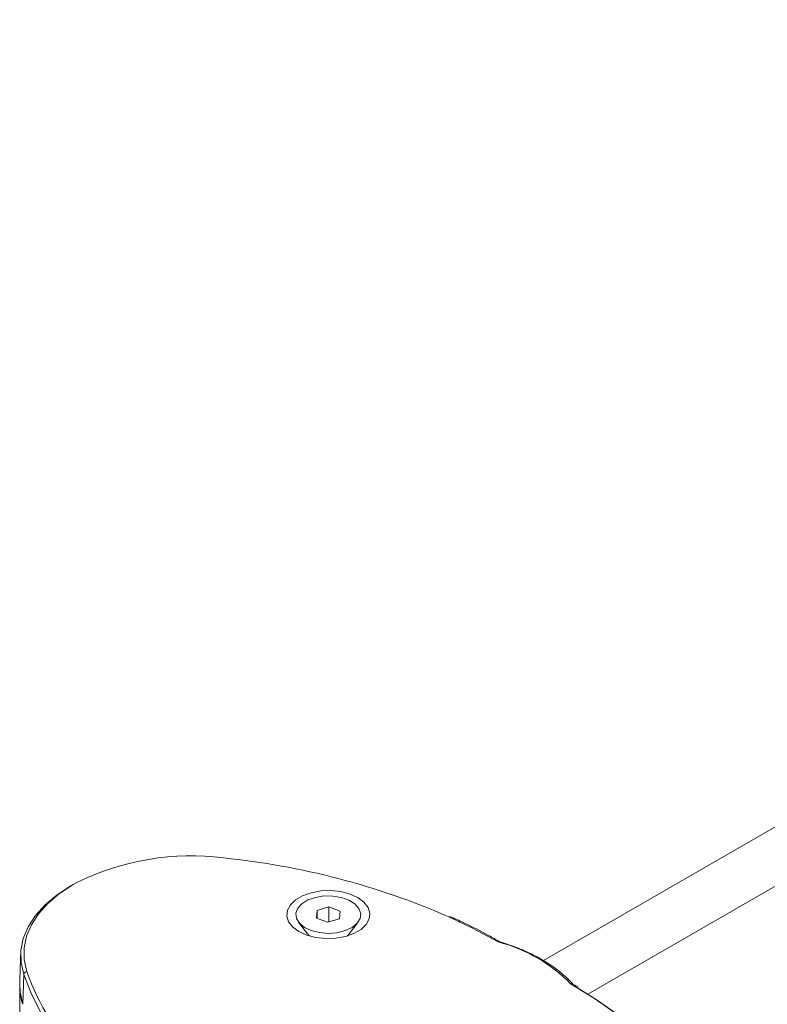
# Model space of a CAD drawing. Units: millimetres. Extents: x -45886 to -40636, y -1077 to 6348.
# Drawn here: x -43839 to -43768, y 1389 to 1482 of the extents above; entities that cross this region are included whole.
import ezdxf

# ---------------------------------------------------------------- set-up
doc = ezdxf.new("R2010")
doc.units = ezdxf.units.MM
doc.header["$LTSCALE"] = 3
doc.layers.get('0').update_dxf_attribs({"lineweight": 15})

msp = doc.modelspace()

# ---------------------------------------------------------------- linework, layer by layer
at = {"color": 7, "linetype": 'Continuous', "lineweight": 15}
for p, q in [((-43789.242, 1393.449), (-43565.552, 1522.582)), ((-43785.037, 1390.264), (-43561.327, 1519.409)), ((-43809.538, 1398.523), (-43810.661, 1398.19)), ((-43808.476, 1398.129), (-43809.538, 1398.523)), ((-43809.538, 1397.103), (-43809.538, 1398.523)), ((-43810.661, 1398.19), (-43810.722, 1397.461)), ((-43810.661, 1397.439), (-43810.661, 1398.19)), ((-43808.537, 1397.4), (-43808.476, 1398.129)), ((-43810.722, 1397.461), (-43809.66, 1397.067)), ((-43809.66, 1397.067), (-43808.537, 1397.4)), ((-43838.416, 1392.129), (-43838.504, 1389.305))]:
    msp.add_line(p, q, dxfattribs=at)
at = {"color": 7, "linetype": 'Continuous', "lineweight": 15, "flags": 128}
for points in [[(-43838.416, 1392.129), (-43838.667, 1393.259), (-43838.679, 1394.399), (-43838.451, 1395.531), (-43837.987, 1396.638), (-43837.293, 1397.705), (-43836.38, 1398.715), (-43835.261, 1399.654), (-43833.952, 1400.507), (-43833.262, 1400.884)], [(-43833.325, 1400.855), (-43833.731, 1400.628), (-43835.015, 1399.791), (-43836.112, 1398.871), (-43837.008, 1397.88), (-43837.689, 1396.834), (-43838.144, 1395.747), (-43838.367, 1394.637), (-43838.356, 1393.519), (-43838.109, 1392.411)], [(-43806.815, 1399.402), (-43807.562, 1399.74), (-43808.427, 1399.965), (-43809.361, 1400.064), (-43810.309, 1400.031), (-43811.215, 1399.868), (-43812.027, 1399.584), (-43812.698, 1399.197), (-43813.189, 1398.728), (-43813.472, 1398.205), (-43813.529, 1397.658), (-43813.358, 1397.119), (-43812.968, 1396.619), (-43812.383, 1396.188), (-43811.636, 1395.85), (-43810.77, 1395.625), (-43809.837, 1395.526), (-43808.889, 1395.559), (-43807.983, 1395.722), (-43807.171, 1396.006), (-43806.499, 1396.393), (-43806.008, 1396.862), (-43805.726, 1397.385), (-43805.669, 1397.932), (-43805.84, 1398.471), (-43806.229, 1398.971), (-43806.815, 1399.402)], [(-43812.334, 1396.982), (-43812.613, 1397.438), (-43812.668, 1397.921), (-43812.495, 1398.394), (-43812.108, 1398.823), (-43811.534, 1399.176), (-43810.817, 1399.426), (-43810.009, 1399.555), (-43809.172, 1399.554), (-43808.365, 1399.422), (-43807.651, 1399.17), (-43807.08, 1398.815), (-43806.697, 1398.385), (-43806.529, 1397.911), (-43806.588, 1397.429), (-43806.871, 1396.974), (-43807.356, 1396.579), (-43808.007, 1396.275), (-43808.777, 1396.083), (-43809.607, 1396.019), (-43810.437, 1396.086), (-43811.205, 1396.28), (-43811.853, 1396.586), (-43812.334, 1396.982)], [(-43793.525, 1395.203), (-43795.943, 1396.512), (-43798.245, 1397.61)], [(-43827.441, 1378.851), (-43828.975, 1379.953), (-43830.91, 1381.517), (-43832.66, 1383.153), (-43834.219, 1384.852), (-43835.58, 1386.607), (-43836.736, 1388.41), (-43837.683, 1390.253), (-43838.416, 1392.129)], [(-43838.791, 1391.246), (-43838.757, 1390.442), (-43838.504, 1389.305)], [(-43772.913, 1376.263), (-43773.643, 1378.13), (-43774.585, 1379.965), (-43775.737, 1381.759), (-43777.093, 1383.506), (-43778.646, 1385.196), (-43780.39, 1386.824), (-43782.318, 1388.381), (-43784.42, 1389.86), (-43786.688, 1391.256)], [(-43785.862, 1390.781), (-43784.157, 1389.712), (-43782.047, 1388.225), (-43780.112, 1386.66), (-43778.361, 1385.024), (-43776.802, 1383.325), (-43775.442, 1381.57), (-43774.286, 1379.767), (-43773.339, 1377.924), (-43772.606, 1376.049)]]:
    msp.add_lwpolyline(points, dxfattribs=at)
at = {"color": 7, "linetype": 'Continuous', "lineweight": 15}
for centre, radius, start, end in [((-43822.586, 1379.016), 24.336, 82.70678, 116.18421), ((-43826.542, 1332.663), 70.843, 66.45724, 84.29245), ((-43797.252, 1380.853), 14.827, 44.56257, 75.44281), ((-43838.092, 1392.084), 0.327, 92.99485, 172.23054), ((-43816.406, 1400.069), 23.015, 199.43676, 224.1572), ((-43833.225, 1391.077), 5.568, 178.25858, 198.55255)]:
    msp.add_arc(centre, radius, start, end, dxfattribs=at)
for points, knots in [([(-43793.395, 1395.231), (-43793.738, 1395.427), (-43794.831, 1396.049), (-43796.394, 1396.86), (-43797.676, 1397.427), (-43798.123, 1397.624)], [0, 0, 0, 0, 0.229958, 0.731417, 1, 1, 1, 1]), ([(-43786.427, 1391.178), (-43786.578, 1391.342), (-43787.015, 1391.814), (-43787.869, 1392.547), (-43789.03, 1393.349), (-43790.337, 1394.069), (-43791.746, 1394.688), (-43792.825, 1395.064), (-43793.408, 1395.239), (-43793.489, 1395.263)], [0, 0, 0, 0, 0.093895, 0.271271, 0.448921, 0.626747, 0.804577, 0.973015, 1, 1, 1, 1]), ([(-43786.51, 1391.255), (-43786.525, 1391.263), (-43786.56, 1391.282), (-43786.624, 1391.278), (-43786.669, 1391.264), (-43786.687, 1391.257), (-43786.688, 1391.256)], [0, 0, 0, 0, 0.307198, 0.736205, 0.979512, 1, 1, 1, 1]), ([(-43785.941, 1390.913), (-43786.09, 1391.007), (-43786.276, 1391.125), (-43786.471, 1391.236), (-43786.508, 1391.258)], [0, 0, 0, 0, 0.806967, 1, 1, 1, 1])]:
    msp.add_open_spline(points, degree=3, knots=knots, dxfattribs=at)
for points in [[(-43812.408, 1397.07), (-43811.405, 1395.775)], [(-43807.793, 1395.775), (-43806.79, 1397.07)], [(-43838.701, 1394.059), (-43838.791, 1391.246)], [(-43838.794, 1391.072), (-43838.794, 1364.843)]]:
    msp.add_open_spline(points, degree=1, dxfattribs=at)

doc.saveas('drawing.dxf')
